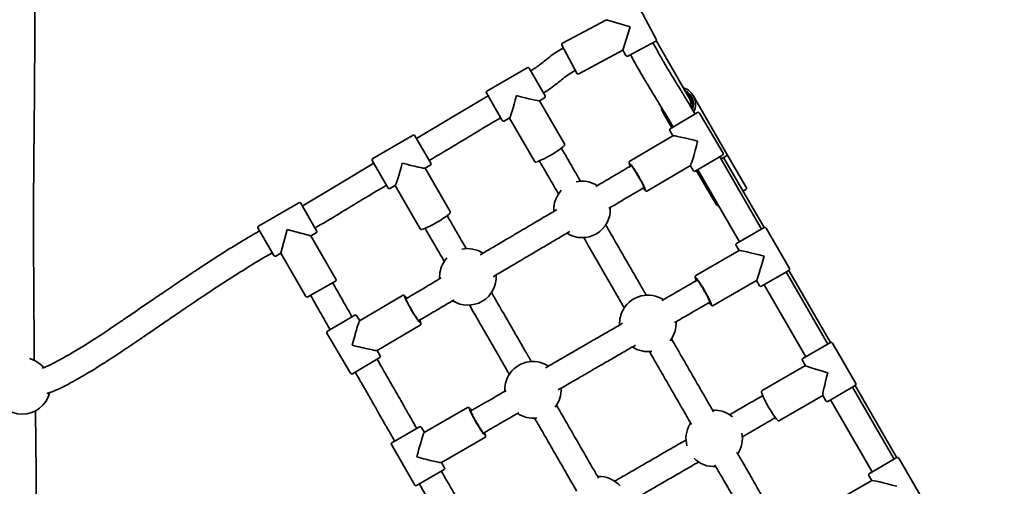
# Model space of a CAD drawing. Units: millimetres. Extents: x 0 to 212, y 0 to 297.
# Drawn here: x 71 to 78, y 95 to 99 of the extents above; entities that cross this region are included whole.
import ezdxf

# ---------------------------------------------------------------- set-up
doc = ezdxf.new("R2010")
doc.units = ezdxf.units.MM
doc.styles.add('SLDTEXTSTYLE1', font='FONT - TRUETYPE - HUMANIST 777 LIGHT BT.TTF')
doc.dimstyles.new('SLDDIMSTYLE0', dxfattribs={"dimtxt": 2.95, "dimasz": 3.302, "dimexe": 0, "dimexo": 0.0625, "dimgap": 0.7375, "dimtad": 1, "dimdec": 0, "dimlfac": 100, "dimrnd": 1e-09, "dimzin": 12, "dimdsep": 46, "dimtxsty": 'SLDTEXTSTYLE1', "dimsah": 1, "dimcen": 0.09, "dimadec": 0, "dimazin": 3, "dimtfac": 1, "dimtdec": 0, "dimtofl": 0, "dimtmove": 0, "dimatfit": 3, "dimfxl": 1, "dimfrac": 2, "dimtolj": 1, "dimtzin": 12, "dimarcsym": 0})

# ---------------------------------------------------------------- blocks, each defined once
blk = doc.blocks.new('_D_21')
at = {"color": 7, "linetype": 'Continuous', "lineweight": 18}
for p, q in [((37.0024, 279.7136), (135.6151, 279.7136)), ((133.6151, 53.4296), (133.6151, 279.7136)), ((112.9832, 53.4296), (135.6151, 53.4296))]:
    blk.add_line(p, q, dxfattribs=at)
for points in [[(133.6151, 279.7136), (133.1071, 276.4116), (134.1231, 276.4116)], [(133.6151, 53.4296), (134.1231, 56.7316), (133.1071, 56.7316)]]:
    blk.add_solid(points, dxfattribs=at)
at = {"color": 7, "linetype": 'Continuous', "lineweight": 18, "insert": (129.7323, 164.4831), "char_height": 2.95, "attachment_point": 1, "rotation": 90, "style": 'SLDTEXTSTYLE1'}
blk.add_mtext('22628', dxfattribs=at)
blk = doc.blocks.new('_D_22')
at = {"color": 7, "linetype": 'Continuous', "lineweight": 18}
for p, q in [((14.1802, 70.2696), (14.1802, 104.8956)), ((127.8232, 70.2696), (127.8232, 104.8956)), ((14.1802, 102.8956), (127.8232, 102.8956))]:
    blk.add_line(p, q, dxfattribs=at)
for points in [[(14.1802, 102.8956), (17.4822, 102.3876), (17.4822, 103.4036)], [(127.8232, 102.8956), (124.5212, 103.4036), (124.5212, 102.3876)]]:
    blk.add_solid(points, dxfattribs=at)
at = {"color": 7, "linetype": 'Continuous', "lineweight": 18, "insert": (105.5633, 106.7784), "char_height": 2.95, "attachment_point": 1, "style": 'SLDTEXTSTYLE1'}
blk.add_mtext('11364', dxfattribs=at)

msp = doc.modelspace()

# ---------------------------------------------------------------- linework, layer by layer
at = {"color": 7, "linetype": 'Continuous', "lineweight": 35}
for p, q in [((75.49427, 98.5843), (75.33897, 98.87548)), ((75.1428, 98.72269), (74.82956, 98.55563)), ((75.1428, 98.72269), (75.30853, 98.67225)), ((75.30853, 98.67225), (75.25809, 98.50651)), ((75.49015, 98.57078), (75.29162, 98.46489)), ((75.71424, 98.19326), (75.49409, 98.57457)), ((74.83603, 98.52224), (74.825, 98.51636)), ((74.93133, 98.34357), (74.82544, 98.5421)), ((74.94486, 98.33945), (75.25809, 98.50651)), ((75.25809, 98.50651), (75.27809, 98.46901)), ((74.58063, 98.3831), (74.29484, 98.2181)), ((74.59429, 98.37944), (74.70679, 98.18458)), ((74.90971, 98.35754), (74.92074, 98.36342)), ((74.40368, 98.00958), (74.29118, 98.20444)), ((74.66594, 98.14945), (74.70313, 98.17092)), ((74.84296, 97.84372), (74.66632, 98.14967)), ((75.72791, 98.16959), (75.71424, 98.19326)), ((75.9948, 97.77231), (75.75605, 98.18584)), ((74.41734, 98.00592), (74.45452, 98.02739)), ((74.45414, 98.02717), (74.63078, 97.72122)), ((75.54388, 98.06334), (75.60435, 97.95859)), ((75.5927, 97.95172), (75.78648, 98.06607)), ((75.96789, 97.77834), (75.80017, 98.06254)), ((75.58918, 97.93803), (75.61077, 97.90142)), ((75.61309, 97.96474), (75.61351, 97.964)), ((73.77108, 97.90536), (73.48529, 97.74037)), ((73.78474, 97.9017), (73.89724, 97.70684)), ((75.61115, 97.90165), (75.30652, 97.72188)), ((74.82602, 97.80805), (74.82265, 97.81388)), ((73.59412, 97.53185), (73.48163, 97.72671)), ((74.66677, 97.72388), (74.67013, 97.71806)), ((75.96436, 97.76464), (75.77058, 97.65029)), ((76.23897, 97.24067), (75.94355, 97.75236)), ((75.99114, 97.75865), (75.95272, 97.73647)), ((76.25791, 97.2516), (75.97166, 97.7474)), ((76.1323, 97.53416), (75.9948, 97.77231)), ((73.85639, 97.67171), (73.89358, 97.69318)), ((74.0334, 97.36598), (73.85677, 97.67193)), ((75.31602, 97.68974), (75.30373, 97.68249)), ((75.43104, 97.51088), (75.73567, 97.69065)), ((75.73529, 97.69042), (75.75689, 97.65382)), ((75.77936, 97.65547), (75.78263, 97.64981)), ((75.78852, 97.66088), (76.08309, 97.15067)), ((75.78263, 97.64981), (75.92013, 97.41166)), ((75.79684, 97.64647), (75.79629, 97.64615)), ((73.60778, 97.52819), (73.64497, 97.54966)), ((73.64459, 97.54944), (73.82122, 97.24348)), ((75.39521, 97.52747), (75.4075, 97.53472)), ((76.12864, 97.5205), (76.10916, 97.50925)), ((72.96154, 97.42763), (72.67574, 97.26264)), ((72.9752, 97.42396), (73.08769, 97.2291)), ((75.93434, 97.40831), (75.93379, 97.408)), ((74.01646, 97.33031), (74.0131, 97.33614)), ((72.78457, 97.05412), (72.67208, 97.24898)), ((72.83504, 97.07171), (72.87989, 97.23904)), ((72.87989, 97.23904), (73.04722, 97.1942)), ((73.85721, 97.24615), (73.86058, 97.24032)), ((76.0636, 97.13942), (76.25846, 97.25192)), ((76.43712, 96.96247), (76.27212, 97.24826)), ((73.04722, 97.1942), (73.08403, 97.21544)), ((73.22471, 96.88675), (73.04722, 97.1942)), ((76.05994, 97.12576), (76.08119, 97.08896)), ((72.79823, 97.05046), (72.83504, 97.07171)), ((72.83504, 97.07171), (73.01253, 96.76426)), ((76.08158, 97.08918), (75.77524, 96.91232)), ((76.43346, 96.94881), (76.2386, 96.83631)), ((76.70897, 96.42661), (76.41397, 96.93756)), ((76.72791, 96.43754), (76.43291, 96.94849)), ((73.22105, 96.87309), (73.02619, 96.7606)), ((73.20781, 96.85101), (73.20156, 96.86184)), ((75.78443, 96.88009), (75.77208, 96.87296)), ((75.89774, 96.70014), (76.20408, 96.877)), ((76.20369, 96.87678), (76.22494, 96.83997)), ((76.25809, 96.84756), (76.55309, 96.33661)), ((73.04567, 96.77185), (73.05192, 96.76102)), ((73.69734, 96.77226), (73.39271, 96.59249)), ((73.73317, 96.75566), (73.72088, 96.74841)), ((75.86208, 96.71708), (75.87443, 96.72421)), ((73.16402, 96.51849), (73.3578, 96.63285)), ((73.39309, 96.59271), (73.37149, 96.62932)), ((73.51723, 96.38149), (73.82186, 96.56126)), ((73.81236, 96.59339), (73.82465, 96.60064)), ((73.16049, 96.5048), (73.32821, 96.2206)), ((76.5336, 96.32536), (76.72846, 96.43786)), ((76.90712, 96.14841), (76.74212, 96.4342)), ((73.53568, 96.33142), (73.3419, 96.21707)), ((73.53921, 96.34511), (73.51761, 96.38171)), ((76.55119, 96.27489), (76.24524, 96.09825)), ((76.52994, 96.3117), (76.55141, 96.27451)), ((76.90346, 96.13475), (76.7086, 96.02225)), ((77.17897, 95.61254), (76.88397, 96.1235)), ((77.19791, 95.62348), (76.90291, 96.13443)), ((76.24791, 96.06226), (76.24208, 96.0589)), ((76.36774, 95.88608), (76.67369, 96.06272)), ((76.67347, 96.0631), (76.69494, 96.02591)), ((76.72809, 96.0335), (77.02309, 95.52254)), ((74.15717, 95.97812), (73.85083, 95.80126)), ((74.19283, 95.96118), (74.18048, 95.95405)), ((73.62145, 95.72944), (73.81631, 95.84194)), ((75.73702, 95.86943), (75.73126, 95.86005)), ((76.33208, 95.90301), (76.33791, 95.90638)), ((73.85122, 95.80148), (73.82997, 95.83828)), ((74.27048, 95.79816), (74.28283, 95.8053)), ((73.61779, 95.71578), (73.78279, 95.43)), ((73.97333, 95.58908), (74.27967, 95.76594)), ((73.99497, 95.5525), (73.97372, 95.5893)), ((77.0036, 95.51129), (77.19846, 95.62379)), ((77.37712, 95.33435), (77.21212, 95.62013)), ((73.99131, 95.53883), (73.79645, 95.42633)), ((76.99994, 95.49763), (77.02119, 95.46083)), ((77.02158, 95.46105), (76.71524, 95.28419))]:
    msp.add_line(p, q, dxfattribs=at)
at = {"color": 7, "linetype": 'Continuous', "lineweight": 35, "flags": 128}
for points in [[(74.30243, 98.18496), (74.04723, 98.03241), (73.79599, 97.88222)], [(73.49288, 97.70722), (73.23768, 97.55467), (72.98645, 97.40448)], [(75.41796, 97.51626), (75.41792, 97.51685), (75.41662, 97.52231), (75.4135, 97.53063), (75.40866, 97.54154), (75.40227, 97.5547), (75.39453, 97.56967), (75.38568, 97.58598), (75.37602, 97.60311), (75.36584, 97.6205), (75.35549, 97.6376), (75.34528, 97.65385), (75.33556, 97.66873), (75.32663, 97.68177), (75.31877, 97.69255), (75.31225, 97.70071), (75.30727, 97.706), (75.30494, 97.70781)], [(75.3129, 97.6879), (75.31277, 97.68867), (75.31319, 97.69098), (75.31541, 97.69022), (75.31935, 97.68644), (75.32486, 97.67977), (75.33173, 97.67046), (75.3397, 97.65889), (75.34845, 97.64548), (75.35765, 97.63076), (75.36695, 97.6153), (75.376, 97.59968), (75.38443, 97.58451), (75.39193, 97.57037), (75.39822, 97.5578), (75.40304, 97.54729), (75.40622, 97.53924), (75.40762, 97.53396), (75.40721, 97.53165)], [(74.82148, 97.51552), (74.81064, 97.50263), (74.79577, 97.48044)], [(75.40721, 97.53165), (75.40499, 97.5324), (75.40438, 97.53288)], [(74.01165, 97.03748), (74.00108, 97.02489), (73.9862, 97.0027)], [(75.88472, 96.70564), (75.88469, 96.70624), (75.88343, 96.71171), (75.88039, 96.72006), (75.87566, 96.73101), (75.8694, 96.74423), (75.8618, 96.75928), (75.85311, 96.77568), (75.8436, 96.79289), (75.8336, 96.81038), (75.8234, 96.82758), (75.81336, 96.84392), (75.80377, 96.8589), (75.79497, 96.87202), (75.78721, 96.88287), (75.78077, 96.89109), (75.77584, 96.89643), (75.77353, 96.89826)], [(75.7813, 96.87828), (75.78118, 96.87905), (75.78162, 96.88135), (75.78383, 96.88058), (75.78774, 96.87676), (75.79318, 96.87003), (75.79997, 96.86066), (75.80782, 96.84901), (75.81644, 96.83553), (75.82551, 96.82072), (75.83466, 96.80517), (75.84355, 96.78946), (75.85184, 96.77421), (75.85921, 96.76), (75.86537, 96.74737), (75.8701, 96.73682), (75.87319, 96.72874), (75.87455, 96.72344), (75.87412, 96.72114), (75.87412, 96.72114)], [(73.71042, 96.76688), (73.71046, 96.76629), (73.71177, 96.76083), (73.71489, 96.75251), (73.71972, 96.7416), (73.72611, 96.72844), (73.73385, 96.71347), (73.7427, 96.69715), (73.75237, 96.68003), (73.76254, 96.66263), (73.77289, 96.64554), (73.7831, 96.62929), (73.79282, 96.6144), (73.80176, 96.60137), (73.80961, 96.59059), (73.81613, 96.58243), (73.82111, 96.57714), (73.82344, 96.57533)], [(73.81548, 96.59524), (73.81561, 96.59447), (73.81519, 96.59216), (73.81297, 96.59291), (73.80903, 96.5967), (73.80352, 96.60337), (73.79665, 96.61268), (73.78868, 96.62425), (73.77993, 96.63766), (73.77073, 96.65237), (73.76143, 96.66784), (73.75239, 96.68346), (73.74395, 96.69863), (73.73645, 96.71277), (73.73016, 96.72534), (73.72534, 96.73585), (73.72216, 96.7439), (73.72076, 96.74918), (73.72117, 96.75149), (73.72117, 96.75149)], [(73.72117, 96.75149), (73.72339, 96.75073), (73.724, 96.75026)], [(75.87412, 96.72114), (75.8719, 96.72191), (75.8713, 96.7224)], [(74.17019, 95.97261), (74.17022, 95.97202), (74.17148, 95.96655), (74.17452, 95.9582), (74.17925, 95.94724), (74.18551, 95.93403), (74.19311, 95.91898), (74.2018, 95.90258), (74.21131, 95.88536), (74.22131, 95.86788), (74.23151, 95.85068), (74.24156, 95.83433), (74.25114, 95.81936), (74.25995, 95.80623), (74.2677, 95.79539), (74.27414, 95.78716), (74.27907, 95.78183), (74.28138, 95.77999)], [(74.27361, 95.79997), (74.27373, 95.79921), (74.27329, 95.7969), (74.27108, 95.79768), (74.26717, 95.8015), (74.26173, 95.80823), (74.25494, 95.81759), (74.24709, 95.82925), (74.23847, 95.84273), (74.2294, 95.85754), (74.22025, 95.87309), (74.21136, 95.88879), (74.20307, 95.90404), (74.1957, 95.91826), (74.18954, 95.93088), (74.18482, 95.94144), (74.18172, 95.94952), (74.18036, 95.95481), (74.18079, 95.95712), (74.18079, 95.95712)], [(74.18079, 95.95712), (74.18301, 95.95634), (74.18361, 95.95586)]]:
    msp.add_lwpolyline(points, dxfattribs=at)
at = {"color": 7, "linetype": 'Continuous', "lineweight": 35}
for centre, radius, start, end in [((75.48544, 98.5796), 0.01, 298.072602, 28.072602), ((74.83427, 98.5468), 0.01, 118.072602, 208.072602), ((75.28692, 98.47372), 0.01, 208.072602, 298.072602), ((74.58563, 98.37444), 0.01, 29.99913, 119.99913), ((74.94015, 98.34827), 0.01, 208.072602, 298.072602), ((74.29984, 98.20944), 0.01, 119.99913, 209.99913), ((75.64997, 98.12459), 0.1225, 334.014176, 72.718645), ((75.64997, 98.12459), 0.1075, 339.51341, 63.153408), ((75.64997, 98.12459), 0.1025, 342.165466, 58.592123), ((74.69813, 98.17958), 0.01, 299.99913, 29.99913), ((75.64997, 98.12459), 0.09, 348.927931, 30), ((75.64997, 98.12459), 0.1225, 189.211227, 210), ((74.41234, 98.01458), 0.01, 209.99913, 299.99913), ((75.64997, 98.12459), 0.1225, 210, 231.380199), ((75.79156, 98.05746), 0.01, 30.545893, 120.545893), ((75.59779, 97.94311), 0.01, 120.545893, 210.545893), ((73.77608, 97.8967), 0.01, 29.998255, 119.998255), ((74.37311, 98.41312), 0.74854, 291.67522, 308.232305), ((73.49029, 97.73171), 0.01, 119.998255, 209.998255), ((75.95928, 97.77326), 0.01, 300.545893, 30.545893), ((75.98614, 97.76731), 0.01, 300, 30), ((73.88858, 97.70184), 0.01, 299.998255, 29.998255), ((75.44604, 97.74841), 0.15014, 198.174507, 204.600035), ((75.7655, 97.6589), 0.01, 210.545893, 300.545893), ((75.79129, 97.65481), 0.01, 210, 300), ((73.60278, 97.53685), 0.01, 209.998255, 299.998255), ((74.96897, 97.38044), 0.2, 57.51494, 102.481683), ((75.48991, 97.59428), 0.10918, 215.49097, 225.559031), ((76.12364, 97.52916), 0.01, 300, 30), ((74.96897, 97.38044), 0.2, 150, 183.646168), ((72.96654, 97.41897), 0.01, 29.997374, 119.997374), ((74.96897, 97.38044), 0.2, 237.455366, 3.732055), ((75.92879, 97.41666), 0.01, 210, 300), ((73.56356, 97.93538), 0.74854, 291.674345, 308.23143), ((72.68074, 97.25398), 0.01, 119.997374, 209.997374), ((76.26346, 97.24326), 0.01, 30, 120), ((73.07903, 97.2241), 0.01, 299.997374, 29.997374), ((74.15941, 96.9027), 0.2, 57.514939, 102.367038), ((76.0686, 97.13076), 0.01, 120, 210), ((72.79323, 97.05912), 0.01, 209.997374, 299.997374), ((74.15941, 96.9027), 0.2, 150, 183.646168), ((76.42846, 96.95747), 0.01, 300, 30), ((73.21605, 96.88175), 0.01, 299.997374, 29.997374), ((74.15941, 96.9027), 0.2, 237.455366, 3.732055), ((75.915, 96.93752), 0.15013, 197.628106, 204.053977), ((76.2336, 96.84497), 0.01, 210, 300), ((73.02119, 96.76926), 0.01, 209.997374, 299.997374), ((73.63848, 96.68886), 0.10918, 35.490969, 45.559028), ((75.43448, 96.57412), 0.2, 56.980175, 150), ((75.9574, 96.78298), 0.10918, 214.945224, 225.013607), ((73.36288, 96.62423), 0.01, 30.545893, 120.545893), ((75.43448, 96.57412), 0.2, 150, 183.121253), ((73.68234, 96.53472), 0.15014, 18.17451, 24.600036), ((75.43448, 96.57412), 0.2, 321.966449, 3.212248), ((73.1691, 96.50988), 0.01, 120.545893, 210.545893), ((75.43448, 96.57412), 0.2, 236.927972, 278.031315), ((76.73346, 96.4292), 0.01, 30, 120), ((73.53059, 96.34003), 0.01, 300.545893, 30.545893), ((71.00242, 96.1311), 0.2, 40.627353, 74.970838), ((74.62043, 96.10413), 0.2, 56.980175, 150), ((76.5386, 96.3167), 0.01, 120, 210), ((73.33682, 96.22568), 0.01, 210.545893, 300.545893), ((74.62043, 96.10413), 0.2, 150, 183.121253), ((76.89846, 96.14341), 0.01, 300, 30), ((71.00242, 96.1311), 0.2, 193.627088, 346.114936), ((74.62043, 96.10413), 0.2, 321.995468, 3.212248), ((76.93714, 96.35594), 0.74854, 201.67609, 218.233175), ((76.7036, 96.03091), 0.01, 210, 300), ((74.09751, 95.89528), 0.10918, 34.945225, 45.01361), ((74.62043, 96.10413), 0.2, 236.927972, 277.999932), ((75.90447, 95.76005), 0.2, 49.677539, 93.243828), ((73.82131, 95.83328), 0.01, 30, 120), ((75.90447, 95.76005), 0.2, 150, 195.215049), ((74.13991, 95.74074), 0.15013, 17.628102, 24.053976), ((75.90447, 95.76005), 0.2, 326.957914, 10.372297), ((73.62645, 95.72078), 0.01, 120, 210), ((75.90447, 95.76005), 0.2, 224.586131, 273.164745), ((77.20346, 95.61513), 0.01, 30, 120), ((73.98631, 95.5475), 0.01, 300, 30), ((77.0086, 95.50263), 0.01, 120, 210), ((73.79145, 95.435), 0.01, 210, 300), ((75.0904, 95.29005), 0.2, 41.946283, 93.243604)]:
    msp.add_arc(centre, radius, start, end, dxfattribs=at)
for centre, major_axis, ratio, start_param, end_param in [((74.49898, 98.19451), (0.0448, 0.16719), 0.0424764, 3.1840436, 4.6699381), ((74.49898, 98.19451), (0.16719, -0.0448), 0.0424764, 4.7548399, 6.2407344), ((75.77853, 97.85818), (0.16761, -0.0432), 0.0424758, 1.5283461, 3.0991424), ((75.77853, 97.85818), (0.0432, 0.16761), 0.0424758, 3.1840429, 4.7548392), ((73.68943, 97.71678), (0.0448, 0.16719), 0.0424764, 3.1840436, 4.6699381), ((73.68943, 97.71678), (0.16719, -0.0448), 0.0424764, 4.7548399, 6.2407344), ((76.24853, 97.04412), (0.16719, -0.0448), 0.0424771, 1.5283448, 3.0991411), ((76.24853, 97.04412), (0.0448, 0.16719), 0.0424771, 3.1840442, 4.7548405), ((73.34985, 96.42496), (0.0432, 0.16761), 0.0424758, 0.0424502, 1.6132466), ((73.34985, 96.42496), (0.16761, -0.0432), 0.0424758, 4.6699387, 6.2407351), ((76.71853, 96.23005), (0.16719, -0.0448), 0.0424764, 3.1840436, 4.6699381), ((76.71853, 96.23005), (0.0448, 0.16719), 0.0424764, 1.6132472, 3.0991418), ((73.80638, 95.63414), (0.0448, 0.16719), 0.0424771, 0.0424515, 1.6132479), ((73.80638, 95.63414), (0.16719, -0.0448), 0.0424771, 4.6699374, 6.2407338), ((77.18853, 95.41599), (0.16719, -0.0448), 0.0424771, 1.5283448, 3.0991411)]:
    msp.add_ellipse(centre, major_axis=major_axis, ratio=ratio, start_param=start_param, end_param=end_param, dxfattribs=at)
for points, knots in [([(71.08782, 96.31123), (71.0877, 96.3266), (71.0874, 96.36268), (71.08704, 96.42147), (71.08663, 96.48928), (71.08621, 96.55939), (71.08579, 96.63069), (71.08535, 96.70066), (71.08492, 96.76841), (71.08451, 96.83041), (71.08417, 96.88154), (71.08391, 96.92211), (71.08372, 96.95274), (71.08357, 96.97726), (71.08346, 96.99577), (71.08337, 97.01248), (71.08326, 97.03245), (71.08312, 97.06058), (71.08295, 97.09766), (71.08279, 97.14133), (71.08266, 97.18814), (71.08259, 97.2346), (71.08256, 97.27966), (71.08259, 97.33537), (71.08273, 97.40185), (71.08304, 97.48167), (71.08342, 97.54921), (71.08381, 97.60524), (71.08413, 97.64818), (71.0845, 97.69177), (71.08487, 97.73313), (71.08521, 97.76921), (71.08548, 97.79766), (71.08569, 97.81829), (71.08583, 97.83217), (71.08595, 97.84391), (71.08612, 97.86102), (71.08641, 97.88889), (71.08682, 97.9294), (71.08733, 97.98095), (71.08792, 98.0433), (71.08858, 98.11619), (71.08927, 98.19983), (71.08995, 98.29394), (71.09061, 98.39805), (71.0912, 98.51151), (71.09171, 98.63785), (71.09211, 98.77614), (71.09236, 98.92488), (71.09247, 99.06831), (71.09245, 99.16185), (71.09245, 99.2042)], [0, 0, 0, 0, 0.0159347, 0.0374183, 0.0609698, 0.0862517, 0.1101193, 0.1349046, 0.15881, 0.1803783, 0.1991948, 0.2118353, 0.2224543, 0.2309565, 0.2372701, 0.2416425, 0.2482873, 0.2579796, 0.2708064, 0.2867428, 0.3032657, 0.3193389, 0.3349256, 0.3499931, 0.3770965, 0.4038666, 0.432762, 0.4471283, 0.4619703, 0.4772855, 0.4923318, 0.5048629, 0.5147025, 0.5218344, 0.5262488, 0.5290961, 0.5340144, 0.5439947, 0.5579975, 0.5760274, 0.5974536, 0.622667, 0.6516109, 0.6841888, 0.7202495, 0.7595716, 0.8018454, 0.851254, 0.9029894, 0.9560883, 1, 1, 1, 1]), ([(75.76897, 98.05474), (75.76021, 98.06981), (75.74446, 98.09689), (75.72312, 98.13269), (75.70661, 98.16015), (75.69318, 98.18233), (75.68102, 98.20234), (75.66267, 98.23244), (75.63638, 98.27541), (75.60772, 98.32237), (75.58345, 98.36252), (75.56568, 98.3922), (75.54953, 98.41948), (75.53401, 98.44603), (75.51662, 98.47621), (75.49501, 98.51445), (75.47917, 98.54376), (75.4703, 98.56019)], [0, 0, 0, 0, 0.0890935, 0.1600721, 0.2129059, 0.2528305, 0.2925222, 0.3325366, 0.4329664, 0.5498781, 0.6136242, 0.6726663, 0.7266296, 0.7755794, 0.8298172, 0.9045811, 1, 1, 1, 1]), ([(74.825, 98.51636), (74.80908, 98.50718), (74.7786, 98.48962), (74.73781, 98.45923), (74.70127, 98.43016), (74.66777, 98.40308), (74.63662, 98.3793), (74.61549, 98.36615), (74.60554, 98.35995)], [0, 0, 0, 0, 0.2041786, 0.3907492, 0.5647019, 0.7234755, 0.8697185, 1, 1, 1, 1]), ([(75.31147, 98.47548), (75.3204, 98.45895), (75.33645, 98.42925), (75.35848, 98.39025), (75.37628, 98.35932), (75.3921, 98.33221), (75.41031, 98.30138), (75.43223, 98.26476), (75.45669, 98.22435), (75.48362, 98.18019), (75.51157, 98.1345), (75.53537, 98.09546), (75.55389, 98.06485), (75.56964, 98.03864), (75.58992, 98.00459), (75.60482, 97.97896), (75.61309, 97.96474)], [0, 0, 0, 0, 0.0949934, 0.1707068, 0.2265379, 0.2754589, 0.3294298, 0.4076087, 0.4912876, 0.5683544, 0.6691816, 0.762117, 0.7995701, 0.8500949, 0.9167765, 1, 1, 1, 1]), ([(74.69554, 98.20407), (74.71249, 98.21473), (74.74596, 98.2358), (74.79097, 98.27096), (74.83217, 98.30445), (74.87037, 98.33431), (74.89698, 98.35002), (74.90971, 98.35754)], [0, 0, 0, 0, 0.2276684, 0.4495505, 0.6489112, 0.8319996, 1, 1, 1, 1]), ([(75.75126, 98.12915), (75.75064, 98.13022), (75.74793, 98.1349), (75.74339, 98.14277), (75.7385, 98.15124), (75.73473, 98.15777), (75.732, 98.16251), (75.72984, 98.16624), (75.72828, 98.16894), (75.72802, 98.16939), (75.7279, 98.1696)], [0, 0, 0, 0, 0.0576481, 0.2503872, 0.4469013, 0.5694887, 0.6889665, 0.8026927, 0.9075596, 1, 1, 1, 1]), ([(73.88599, 97.72633), (73.94285, 97.7598), (74.05627, 97.82655), (74.22371, 97.92975), (74.33635, 97.99605), (74.39243, 98.02907)], [0, 0, 0, 0, 0.3354653, 0.6691252, 1, 1, 1, 1]), ([(74.95765, 97.58005), (74.94627, 97.59977), (74.92503, 97.63656), (74.89493, 97.6887), (74.86855, 97.73439), (74.84591, 97.7736), (74.83213, 97.79746), (74.82602, 97.80805)], [0, 0, 0, 0, 0.2593576, 0.4837242, 0.6862784, 0.860722, 1, 1, 1, 1]), ([(74.83831, 97.8268), (74.83921, 97.82768), (74.84132, 97.82971), (74.84329, 97.8326), (74.84476, 97.83765), (74.8441, 97.84163), (74.84309, 97.84347), (74.84296, 97.84372)], [0, 0, 0, 0, 0.2540521, 0.589169, 0.7820489, 0.9703803, 1, 1, 1, 1]), ([(74.63103, 97.72111), (74.63207, 97.71975), (74.63413, 97.71708), (74.63834, 97.71574), (74.64182, 97.71553), (74.64437, 97.71578), (74.64626, 97.71633), (74.64689, 97.71651)], [0, 0, 0, 0, 0.1884764, 0.3706133, 0.5783064, 0.8584897, 1, 1, 1, 1]), ([(74.67013, 97.71806), (74.67646, 97.70709), (74.69075, 97.68234), (74.71427, 97.64161), (74.74169, 97.5941), (74.77142, 97.54262), (74.79191, 97.50713), (74.80215, 97.48938)], [0, 0, 0, 0, 0.14373914, 0.32449535, 0.53460279, 0.76724473, 1, 1, 1, 1]), ([(75.30373, 97.68249), (75.26474, 97.65949), (75.18997, 97.61536), (75.1109, 97.5687), (75.07074, 97.545), (75.06639, 97.54243)], [0, 0, 0, 0, 0.49274439, 0.94495292, 1, 1, 1, 1]), ([(75.30626, 97.72149), (75.30497, 97.72047), (75.30238, 97.71843), (75.30112, 97.71426), (75.30093, 97.71079), (75.30132, 97.70763), (75.3021, 97.70509), (75.30249, 97.70381)], [0, 0, 0, 0, 0.1588135, 0.3190744, 0.5018167, 0.7483315, 1, 1, 1, 1]), ([(73.07644, 97.24859), (73.1333, 97.28206), (73.24672, 97.34882), (73.41416, 97.45201), (73.52679, 97.51832), (73.58288, 97.55134)], [0, 0, 0, 0, 0.3354687, 0.6691288, 1, 1, 1, 1]), ([(75.15789, 97.38742), (75.19288, 97.40807), (75.27199, 97.45476), (75.3511, 97.50144), (75.39521, 97.52747)], [0, 0, 0, 0, 0.4423412, 1, 1, 1, 1]), ([(75.41552, 97.51397), (75.41593, 97.51357), (75.41751, 97.51199), (75.41992, 97.51045), (75.42498, 97.50902), (75.42896, 97.50972), (75.43079, 97.51074), (75.43104, 97.51088)], [0, 0, 0, 0, 0.135289, 0.5237607, 0.7473128, 0.9655988, 1, 1, 1, 1]), ([(74.79055, 97.37965), (74.7805, 97.37372), (74.75416, 97.35818), (74.71354, 97.33421), (74.67066, 97.3089), (74.63124, 97.28564), (74.58685, 97.25944), (74.53226, 97.22723), (74.46473, 97.18738), (74.38742, 97.14175), (74.31338, 97.09806), (74.26515, 97.0696), (74.24592, 97.05825)], [0, 0, 0, 0, 0.0554431, 0.1451581, 0.2238245, 0.2916446, 0.362292, 0.4682613, 0.5922089, 0.734129, 0.8940119, 1, 1, 1, 1]), ([(74.1481, 97.1023), (74.13633, 97.12268), (74.11483, 97.15993), (74.08456, 97.21236), (74.05849, 97.25751), (74.03612, 97.29627), (74.02251, 97.31984), (74.01646, 97.33031)], [0, 0, 0, 0, 0.26798189, 0.48979018, 0.68996194, 0.86233157, 1, 1, 1, 1]), ([(74.02875, 97.34906), (74.02966, 97.34994), (74.03176, 97.35197), (74.03374, 97.35486), (74.0352, 97.35991), (74.03454, 97.36389), (74.03354, 97.36573), (74.0334, 97.36598)], [0, 0, 0, 0, 0.2540521, 0.589169, 0.7820489, 0.9703803, 1, 1, 1, 1]), ([(73.82147, 97.24337), (73.82252, 97.24201), (73.82458, 97.23934), (73.82878, 97.23801), (73.83226, 97.2378), (73.83482, 97.23805), (73.8367, 97.23859), (73.83733, 97.23877)], [0, 0, 0, 0, 0.18847643, 0.37061327, 0.57830641, 0.8584897, 1, 1, 1, 1]), ([(73.86058, 97.24032), (73.86683, 97.22948), (73.88095, 97.20502), (73.90419, 97.16477), (73.9313, 97.11781), (73.96119, 97.06604), (73.98196, 97.03007), (73.99259, 97.01164)], [0, 0, 0, 0, 0.14207816, 0.32068722, 0.52833022, 0.75833302, 1, 1, 1, 1]), ([(75.42316, 96.77373), (75.40858, 96.799), (75.37775, 96.85239), (75.32975, 96.93554), (75.2773, 97.02639), (75.22044, 97.12487), (75.17248, 97.20794), (75.1436, 97.25797), (75.13534, 97.27227)], [0, 0, 0, 0, 0.1522068, 0.3215458, 0.5001556, 0.6986098, 0.9138579, 1, 1, 1, 1]), ([(72.68333, 97.22949), (72.6302, 97.19819), (72.52702, 97.13741), (72.38012, 97.04457), (72.24465, 96.95621), (72.12098, 96.87348), (72.00902, 96.7975), (71.91017, 96.72994), (71.82368, 96.6708), (71.74859, 96.61963), (71.68116, 96.57397), (71.61959, 96.53263), (71.56556, 96.49677), (71.51834, 96.46585), (71.4774, 96.43948), (71.43815, 96.41469), (71.39677, 96.38917), (71.34953, 96.36095), (71.29427, 96.32938), (71.23541, 96.29821), (71.18447, 96.27292), (71.15374, 96.26044), (71.14283, 96.25601)], [0, 0, 0, 0, 0.10132691, 0.19676533, 0.28555251, 0.36718631, 0.44139543, 0.50810394, 0.5642022, 0.61386367, 0.65771388, 0.69825435, 0.73591426, 0.76440757, 0.79108365, 0.81598759, 0.84073502, 0.87104486, 0.90643684, 0.94536791, 0.98061795, 1, 1, 1, 1]), ([(74.33783, 96.90348), (74.34787, 96.90941), (74.37419, 96.92494), (74.4148, 96.94891), (74.45767, 96.9742), (74.49709, 96.99747), (74.54147, 97.02366), (74.59606, 97.05587), (74.66359, 97.09573), (74.74091, 97.14136), (74.81497, 97.18506), (74.86322, 97.21353), (74.88246, 97.22489)], [0, 0, 0, 0, 0.0553817, 0.1450753, 0.2237244, 0.2915316, 0.3621785, 0.4681486, 0.5921015, 0.7340346, 0.8939424, 1, 1, 1, 1]), ([(74.97992, 97.18147), (74.99314, 97.15857), (75.02351, 97.10597), (75.0699, 97.02562), (75.12036, 96.93822), (75.16991, 96.85238), (75.21947, 96.76655), (75.25168, 96.71075), (75.26766, 96.68307)], [0, 0, 0, 0, 0.1379817, 0.3168358, 0.4835863, 0.6638428, 0.8332256, 1, 1, 1, 1]), ([(71.178, 96.07699), (71.18707, 96.08002), (71.22331, 96.09216), (71.28331, 96.12045), (71.35636, 96.15795), (71.42232, 96.19544), (71.47948, 96.22948), (71.52997, 96.26053), (71.57805, 96.29074), (71.62762, 96.3225), (71.68046, 96.35696), (71.73658, 96.39416), (71.79702, 96.43477), (71.86319, 96.47972), (71.93666, 96.52995), (72.01869, 96.58619), (72.11309, 96.65079), (72.22072, 96.72389), (72.34243, 96.80532), (72.47553, 96.89209), (72.61981, 96.9832), (72.72112, 97.04286), (72.77332, 97.0736)], [0, 0, 0, 0, 0.015208, 0.0608047, 0.1053165, 0.14605, 0.1817765, 0.2115379, 0.2406233, 0.2723841, 0.3054883, 0.3412358, 0.3796857, 0.4214846, 0.4686313, 0.5213877, 0.5798376, 0.65075, 0.7285262, 0.8129494, 0.9036316, 1, 1, 1, 1]), ([(73.97049, 96.89571), (73.93552, 96.87508), (73.85641, 96.82839), (73.77731, 96.78171), (73.73317, 96.75566)], [0, 0, 0, 0, 0.442029, 1, 1, 1, 1]), ([(75.77498, 96.91193), (75.77368, 96.91092), (75.77107, 96.9089), (75.76977, 96.90475), (75.76955, 96.90128), (75.76991, 96.89811), (75.77066, 96.89557), (75.77104, 96.89429)], [0, 0, 0, 0, 0.1588618, 0.3191309, 0.5018932, 0.7484533, 1, 1, 1, 1]), ([(73.33842, 96.62141), (73.31774, 96.65742), (73.2739, 96.73379), (73.23066, 96.81049), (73.20781, 96.85101)], [0, 0, 0, 0, 0.4716374, 1, 1, 1, 1]), ([(75.77208, 96.87296), (75.73285, 96.85031), (75.65765, 96.80689), (75.57813, 96.76099), (75.53779, 96.73769), (75.53343, 96.73518)], [0, 0, 0, 0, 0.4930627, 0.9452887, 1, 1, 1, 1]), ([(73.05192, 96.76102), (73.07452, 96.72092), (73.11804, 96.64371), (73.16218, 96.56686), (73.1834, 96.52993)], [0, 0, 0, 0, 0.5194098, 1, 1, 1, 1]), ([(73.71286, 96.76917), (73.71245, 96.76957), (73.71087, 96.77114), (73.70846, 96.77269), (73.7034, 96.77412), (73.69942, 96.77342), (73.69759, 96.7724), (73.69734, 96.77226)], [0, 0, 0, 0, 0.1352873, 0.5237598, 0.7473119, 0.9655979, 1, 1, 1, 1]), ([(74.60912, 96.30374), (74.59449, 96.32908), (74.56391, 96.38204), (74.51617, 96.46475), (74.46407, 96.55499), (74.40738, 96.65318), (74.36066, 96.73411), (74.33296, 96.7821), (74.32578, 96.79453)], [0, 0, 0, 0, 0.1550506, 0.3239529, 0.505355, 0.7063764, 0.923917, 1, 1, 1, 1]), ([(73.82465, 96.60064), (73.86366, 96.62367), (73.93845, 96.6678), (74.01753, 96.71447), (74.05766, 96.73815), (74.062, 96.74071)], [0, 0, 0, 0, 0.49303549, 0.94523653, 1, 1, 1, 1]), ([(74.17036, 96.70373), (74.18247, 96.68274), (74.21165, 96.63221), (74.2568, 96.554), (74.30712, 96.46683), (74.35636, 96.38154), (74.4055, 96.29643), (74.43749, 96.241), (74.45347, 96.21333), (74.45361, 96.21308)], [0, 0, 0, 0, 0.1284281, 0.3092487, 0.478158, 0.6612215, 0.8304213, 0.9984547, 1, 1, 1, 1]), ([(75.62346, 96.57931), (75.65862, 96.59961), (75.73816, 96.64553), (75.8177, 96.69145), (75.86208, 96.71708)], [0, 0, 0, 0, 0.44199622, 1, 1, 1, 1]), ([(75.88226, 96.70338), (75.88267, 96.70297), (75.88423, 96.70138), (75.88663, 96.69982), (75.89168, 96.69834), (75.89566, 96.699), (75.8975, 96.7), (75.89774, 96.70014)], [0, 0, 0, 0, 0.13555284, 0.52390517, 0.74746161, 0.9657407, 1, 1, 1, 1]), ([(73.82212, 96.56165), (73.82341, 96.56267), (73.826, 96.56471), (73.82726, 96.56887), (73.82745, 96.57235), (73.82706, 96.57551), (73.82628, 96.57805), (73.82589, 96.57933)], [0, 0, 0, 0, 0.1588132, 0.319074, 0.5018162, 0.7483307, 1, 1, 1, 1]), ([(75.25606, 96.57504), (75.24596, 96.56921), (75.2195, 96.55393), (75.17867, 96.53035), (75.13556, 96.50547), (75.09592, 96.48258), (75.05129, 96.45681), (74.9964, 96.42512), (74.9285, 96.38592), (74.85075, 96.34103), (74.77628, 96.29804), (74.72776, 96.27002), (74.70842, 96.25885)], [0, 0, 0, 0, 0.0553825, 0.145076, 0.2237249, 0.291532, 0.3621788, 0.4681487, 0.5921013, 0.7340342, 0.8939417, 1, 1, 1, 1]), ([(74.79885, 96.10322), (74.80896, 96.10906), (74.83544, 96.12434), (74.87629, 96.14793), (74.9194, 96.17282), (74.95905, 96.19571), (75.00368, 96.22148), (75.05857, 96.25317), (75.12647, 96.29237), (75.20421, 96.33726), (75.27866, 96.38024), (75.32716, 96.40824), (75.34649, 96.4194)], [0, 0, 0, 0, 0.055444, 0.1451588, 0.223825, 0.291645, 0.3622922, 0.4682614, 0.5922087, 0.7341286, 0.8940111, 1, 1, 1, 1]), ([(75.89986, 95.94804), (75.89389, 95.95838), (75.86808, 96.00308), (75.82212, 96.08269), (75.76115, 96.18829), (75.69855, 96.29673), (75.64496, 96.38956), (75.61217, 96.44635), (75.60085, 96.46596)], [0, 0, 0, 0, 0.0590103, 0.2551559, 0.4599453, 0.6723614, 0.8868787, 1, 1, 1, 1]), ([(75.44543, 96.37516), (75.45591, 96.357), (75.48831, 96.30088), (75.54156, 96.20864), (75.60472, 96.09924), (75.66584, 95.99338), (75.71198, 95.91346), (75.73792, 95.86853), (75.74397, 95.85804)], [0, 0, 0, 0, 0.1048628, 0.32423379, 0.53750436, 0.74313304, 0.94005824, 1, 1, 1, 1]), ([(73.79682, 95.83069), (73.7885, 95.84514), (73.77359, 95.87101), (73.75395, 95.90536), (73.73893, 95.9317), (73.72678, 95.95305), (73.71574, 95.97247), (73.69904, 96.00188), (73.67511, 96.04405), (73.64895, 96.09012), (73.62661, 96.12934), (73.61017, 96.15813), (73.59507, 96.18449), (73.58023, 96.21028), (73.56329, 96.23961), (73.54182, 96.27658), (73.52545, 96.30442), (73.5163, 96.31998)], [0, 0, 0, 0, 0.0886819, 0.1588219, 0.21043, 0.2499673, 0.2894934, 0.329286, 0.4298344, 0.5474345, 0.6110593, 0.6699114, 0.7237814, 0.7726505, 0.8281895, 0.9039649, 1, 1, 1, 1]), ([(73.36128, 96.2285), (73.37039, 96.213), (73.38667, 96.18533), (73.40797, 96.14865), (73.42475, 96.11959), (73.43946, 96.09402), (73.45624, 96.06472), (73.47617, 96.02981), (73.49817, 95.99113), (73.52228, 95.94866), (73.54736, 95.90444), (73.5689, 95.86653), (73.58589, 95.8367), (73.60044, 95.81121), (73.61917, 95.77847), (73.63319, 95.75413), (73.64094, 95.74069)], [0, 0, 0, 0, 0.095926, 0.1712853, 0.2263078, 0.2749956, 0.3286434, 0.4064409, 0.4894908, 0.566066, 0.6669989, 0.7606883, 0.7987177, 0.8501426, 0.9172745, 1, 1, 1, 1]), ([(74.43145, 96.09895), (74.39627, 96.07864), (74.31673, 96.03271), (74.23719, 95.98679), (74.19283, 95.96118)], [0, 0, 0, 0, 0.4423084, 1, 1, 1, 1]), ([(76.24208, 96.0589), (76.21176, 96.04139), (76.1488, 96.00504), (76.07225, 95.96083), (76.02603, 95.93413), (76.01253, 95.92634)], [0, 0, 0, 0, 0.3966826, 0.8238636, 1, 1, 1, 1]), ([(76.24513, 96.098), (76.24377, 96.09696), (76.2411, 96.0949), (76.23977, 96.09069), (76.23956, 96.08721), (76.23981, 96.08466), (76.24035, 96.08277), (76.24053, 96.08214)], [0, 0, 0, 0, 0.1884764, 0.3706133, 0.5783064, 0.8584897, 1, 1, 1, 1]), ([(74.17265, 95.97488), (74.17224, 95.97529), (74.17068, 95.97687), (74.16828, 95.97844), (74.16323, 95.97992), (74.15925, 95.97926), (74.15741, 95.97825), (74.15717, 95.97812)], [0, 0, 0, 0, 0.13555453, 0.52390609, 0.74746257, 0.96574161, 1, 1, 1, 1]), ([(75.08603, 95.47763), (75.07504, 95.49666), (75.04462, 95.54937), (74.99467, 95.63588), (74.93546, 95.73844), (74.87497, 95.84323), (74.8253, 95.92926), (74.79571, 95.98053), (74.7868, 95.99596)], [0, 0, 0, 0, 0.1086318, 0.3008908, 0.4998274, 0.7045825, 0.9110738, 1, 1, 1, 1]), ([(71.09868, 94.48427), (71.09871, 94.48605), (71.09899, 94.50464), (71.09948, 94.53758), (71.10016, 94.58162), (71.10085, 94.62575), (71.1016, 94.67576), (71.10239, 94.73683), (71.1031, 94.80884), (71.10364, 94.89243), (71.10388, 94.9772), (71.10388, 95.05897), (71.10372, 95.13123), (71.10346, 95.198), (71.10316, 95.25683), (71.10284, 95.30747), (71.10255, 95.34986), (71.10226, 95.38852), (71.10193, 95.42947), (71.10152, 95.47848), (71.101, 95.53645), (71.10039, 95.60126), (71.09961, 95.67665), (71.09869, 95.75967), (71.09758, 95.84777), (71.09672, 95.91307), (71.09614, 95.94859), (71.09602, 95.9558)], [0, 0, 0, 0, 0.0036493, 0.0379963, 0.0672146, 0.0934865, 0.1279527, 0.1692058, 0.2180007, 0.2747335, 0.3395672, 0.3907669, 0.4413745, 0.4868437, 0.5268693, 0.5612965, 0.5900768, 0.6132725, 0.6401086, 0.6735315, 0.7131729, 0.7582731, 0.8056514, 0.8668606, 0.9275211, 0.9853012, 1, 1, 1, 1]), ([(74.28283, 95.8053), (74.32203, 95.82793), (74.39722, 95.87134), (74.47673, 95.91724), (74.5171, 95.94055), (74.52148, 95.94308)], [0, 0, 0, 0, 0.4927716, 0.94500508, 1, 1, 1, 1]), ([(74.63137, 95.90516), (74.63947, 95.89114), (74.66869, 95.84052), (74.71802, 95.75507), (74.77904, 95.64937), (74.83839, 95.54656), (74.88852, 95.45974), (74.91908, 95.40681), (74.93015, 95.38763)], [0, 0, 0, 0, 0.0808895, 0.292051, 0.4976189, 0.6973511, 0.890359, 1, 1, 1, 1]), ([(76.10376, 95.77142), (76.1054, 95.77237), (76.1454, 95.7954), (76.22154, 95.83924), (76.29595, 95.88217), (76.33208, 95.90301)], [0, 0, 0, 0, 0.021586, 0.5248284, 1, 1, 1, 1]), ([(76.35083, 95.89073), (76.3517, 95.88982), (76.35373, 95.88772), (76.35662, 95.88574), (76.36168, 95.88428), (76.36566, 95.88494), (76.3675, 95.88594), (76.36774, 95.88608)], [0, 0, 0, 0, 0.2540521, 0.589169, 0.7820489, 0.9703803, 1, 1, 1, 1]), ([(74.27993, 95.76633), (74.28123, 95.76733), (74.28384, 95.76935), (74.28514, 95.7735), (74.28536, 95.77698), (74.285, 95.78014), (74.28425, 95.78269), (74.28387, 95.78397)], [0, 0, 0, 0, 0.1588621, 0.3191312, 0.5018937, 0.7484541, 1, 1, 1, 1]), ([(75.7058, 95.74932), (75.66999, 95.72867), (75.59649, 95.68629), (75.48748, 95.62344), (75.37298, 95.55742), (75.27728, 95.50221), (75.21711, 95.46743), (75.19822, 95.45651)], [0, 0, 0, 0, 0.2116774, 0.4343952, 0.6442061, 0.8883228, 1, 1, 1, 1]), ([(76.36316, 95.1456), (76.35647, 95.15718), (76.32904, 95.2047), (76.28191, 95.28632), (76.22218, 95.38978), (76.16419, 95.49022), (76.11204, 95.58054), (76.07892, 95.6379), (76.06487, 95.66223)], [0, 0, 0, 0, 0.0668608, 0.2745684, 0.4757031, 0.6707501, 0.8603312, 1, 1, 1, 1]), ([(75.28969, 95.30143), (75.30098, 95.30798), (75.3336, 95.32688), (75.38964, 95.35934), (75.46158, 95.40099), (75.5431, 95.44815), (75.63574, 95.50169), (75.72116, 95.55101), (75.77566, 95.58243), (75.79564, 95.59395)], [0, 0, 0, 0, 0.0669828, 0.1935109, 0.332393, 0.4936408, 0.6769448, 0.8816332, 1, 1, 1, 1]), ([(75.90899, 95.57223), (75.92295, 95.54804), (75.95595, 95.4909), (76.00792, 95.40087), (76.06578, 95.30067), (76.12499, 95.19812), (76.17241, 95.11598), (76.2002, 95.06785), (76.20766, 95.05493)], [0, 0, 0, 0, 0.1386687, 0.3275643, 0.5218902, 0.7222648, 0.9254243, 1, 1, 1, 1]), ([(74.27177, 95.00799), (74.26378, 95.02183), (74.2437, 95.05661), (74.21042, 95.11426), (74.17379, 95.17772), (74.13695, 95.24154), (74.10015, 95.30529), (74.06038, 95.37419), (74.01728, 95.44884), (73.98737, 95.50066), (73.97182, 95.52758)], [0, 0, 0, 0, 0.0798102, 0.2006166, 0.3339687, 0.4480664, 0.5709033, 0.7031428, 0.8457203, 1, 1, 1, 1]), ([(73.81594, 95.43758), (73.83238, 95.40909), (73.86396, 95.35439), (73.90935, 95.27577), (73.95105, 95.20354), (73.98946, 95.137), (74.0249, 95.07561), (74.05932, 95.01597), (74.08932, 94.964), (74.10849, 94.93079), (74.11586, 94.91802)], [0, 0, 0, 0, 0.1632393, 0.3134181, 0.4521136, 0.580386, 0.6989781, 0.8084474, 0.9263603, 1, 1, 1, 1])]:
    msp.add_open_spline(points, degree=3, knots=knots, dxfattribs=at)

# ---------------------------------------------------------------- dimensions: what is measured, and where the dimension line sits
at = {"color": 7, "linetype": 'Continuous', "lineweight": 18}
for base, p1, p2, angle, picture, middle in [((133.61505, 279.71364), (111.98318, 53.4296), (36.00242, 279.71364), 90, '_D_21', (133.61505, 169.92215)), ((127.82318, 102.89564), (14.18016, 69.2696), (127.82318, 69.2696), 0, '_D_22', (111.00239, 102.89564))]:
    dim = msp.add_linear_dim(base=base, p1=p1, p2=p2, angle=angle, dimstyle='SLDDIMSTYLE0', dxfattribs=at)
    dim.commit()
    dim.dimension.update_dxf_attribs({"geometry": picture, "text_midpoint": middle, "dimtype": 160})

doc.saveas('drawing.dxf')
